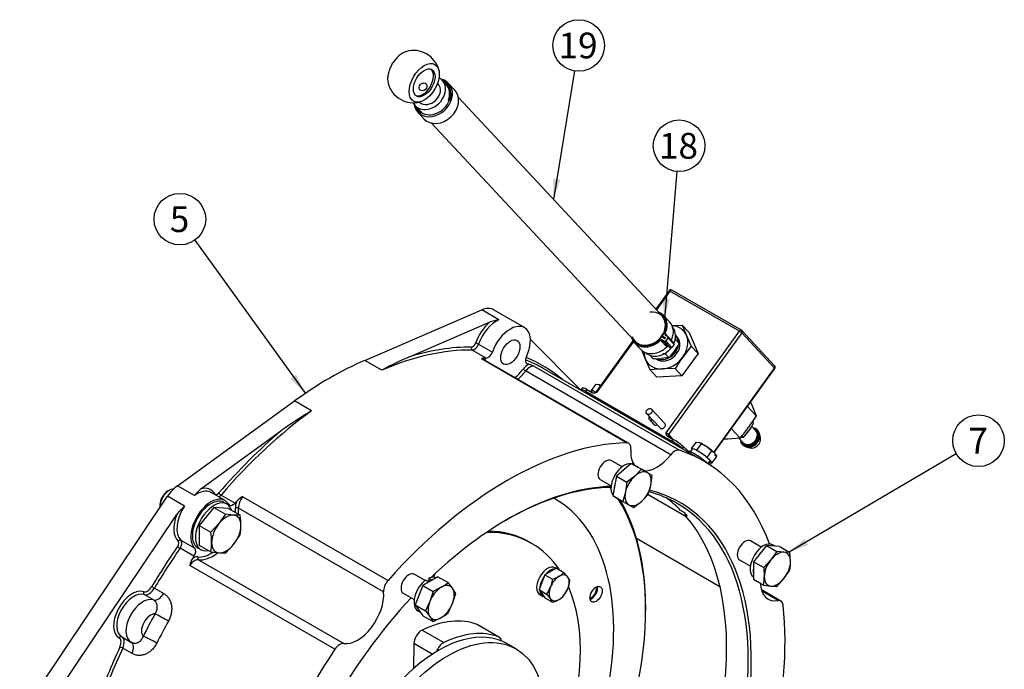
# Model space of a CAD drawing. Units: millimetres. Extents: x 0 to 410, y 0 to 287.
# Drawn here: x 105 to 204, y 78 to 143 of the extents above; entities that cross this region are included whole.
import ezdxf
from ezdxf.enums import TextEntityAlignment as Align

# ---------------------------------------------------------------- set-up
doc = ezdxf.new("R2010")
doc.units = ezdxf.units.MM
for name, color, linetype in [('13410019', 7, 'Continuous'), ('13814070', 7, 'Continuous'), ('13814072', 7, 'Continuous'), ('17010072_ACOPLAM', 7, 'Continuous'), ('17214012_TERMINA', 7, 'Continuous'), ('17322027.4.1', 7, 'Continuous'), ('51086015_ABRAZAD', 7, 'Continuous'), ('51086016_ABRAZAD', 7, 'Continuous'), ('57000361', 7, 'Continuous'), ('DIAMETROM10_DIN1', 7, 'Continuous'), ('DIAMETROM12_DIN6', 7, 'Continuous'), ('DIAMETROM6_DIN12', 7, 'Continuous'), ('DIAMETROM6_DIN_1', 7, 'Continuous'), ('DIAMETROM8_DIN12', 7, 'Continuous'), ('DIN-933_M10_X_30', 7, 'Continuous'), ('DIN-933_M12X1.25', 7, 'Continuous'), ('DIN-933_M6_X_10', 7, 'Continuous'), ('DIN-933_M8_X_15', 7, 'Continuous'), ('M81510817.260_MA', 7, 'Continuous'), ('Predeterminado', 7, 'Continuous')]:
    doc.layers.add(name, color=color, linetype=linetype)
doc.styles.add('SEACAD_Arial', font='arial.ttf')

# ---------------------------------------------------------------- blocks, each defined once
blk = doc.blocks.new('SEANNOT_GROUP')
at = {"layer": 'Predeterminado', "linetype": 'Continuous'}
blk.add_hatch(color=7, dxfattribs=at).paths.add_polyline_path([(183.895, 90.99), (182.278, 89.637), (184.246, 90.392)])
at = {"layer": 'Predeterminado', "color": 7, "linetype": 'Continuous'}
blk.add_lwpolyline([(199.179, 99.578), (182.278, 89.637)], dxfattribs=at)
blk.add_circle((201.42, 100.896), 2.6, dxfattribs=at)
at = {"layer": 'Predeterminado', "color": 7, "linetype": 'Continuous', "style": 'SEACAD_Arial'}
blk.add_text('7', height=2.6, dxfattribs=at).set_placement((200.403, 102.196), align=Align.TOP_LEFT)
blk = doc.blocks.new('SEANNOT_GROUP2')
at = {"layer": 'Predeterminado', "linetype": 'Continuous'}
blk.add_hatch(color=7, dxfattribs=at).paths.add_polyline_path([(132.078, 107.152), (133.575, 105.667), (132.641, 107.558)])
at = {"layer": 'Predeterminado', "color": 7, "linetype": 'Continuous'}
blk.add_lwpolyline([(122.449, 121.115), (133.575, 105.667)], dxfattribs=at)
blk.add_circle((120.929, 123.225), 2.6, dxfattribs=at)
at = {"layer": 'Predeterminado', "color": 7, "linetype": 'Continuous', "style": 'SEACAD_Arial'}
blk.add_text('5', height=2.6, dxfattribs=at).set_placement((119.912, 124.525), align=Align.TOP_LEFT)
blk = doc.blocks.new('SEANNOT_GROUP3')
at = {"layer": 'Predeterminado', "linetype": 'Continuous'}
blk.add_hatch(color=7, dxfattribs=at).paths.add_polyline_path([(158.575, 127.315), (158.58, 125.207), (159.259, 127.203)])
at = {"layer": 'Predeterminado', "color": 7, "linetype": 'Continuous'}
blk.add_lwpolyline([(160.704, 138.16), (158.58, 125.207)], dxfattribs=at)
blk.add_circle((161.125, 140.726), 2.6, dxfattribs=at)
at = {"layer": 'Predeterminado', "color": 7, "linetype": 'Continuous', "style": 'SEACAD_Arial'}
blk.add_text('19', height=2.6, dxfattribs=at).set_placement((159.09, 142.026), align=Align.TOP_LEFT)
blk = doc.blocks.new('SEANNOT_GROUP4')
at = {"layer": 'Predeterminado', "linetype": 'Continuous'}
blk.add_hatch(color=7, dxfattribs=at).paths.add_polyline_path([(169.587, 115.245), (169.756, 113.143), (170.278, 115.186)])
at = {"layer": 'Predeterminado', "color": 7, "linetype": 'Continuous'}
blk.add_lwpolyline([(171.025, 128.028), (169.756, 113.143)], dxfattribs=at)
blk.add_circle((171.246, 130.618), 2.6, dxfattribs=at)
at = {"layer": 'Predeterminado', "color": 7, "linetype": 'Continuous', "style": 'SEACAD_Arial'}
blk.add_text('18', height=2.6, dxfattribs=at).set_placement((169.211, 131.918), align=Align.TOP_LEFT)
blk = doc.blocks.new('SE2')
at = {"layer": '13410019', "color": 7, "linetype": 'Continuous'}
for p, q in [((139.568, 108.993), (151.377, 114.075)), ((153.088, 113.087), (151.377, 114.075)), ((155.663, 112.292), (152.552, 114.088)), ((144.056, 109.357), (152.131, 112.832)), ((151.029, 110.637), (152.429, 109.829)), ((156.253, 111.084), (161.311, 106.008)), ((151.802, 109.23), (150.402, 110.038)), ((141.279, 108.005), (139.568, 108.993)), ((165.938, 100.691), (151.315, 109.133)), ((166.154, 100.639), (151.531, 109.082)), ((155.851, 108.701), (155.944, 108.647)), ((156.667, 108.381), (171.29, 99.938)), ((173.722, 98.843), (157.543, 108.184)), ((170.399, 99.484), (155.776, 107.927)), ((120.687, 96.356), (132.496, 104.91)), ((134.207, 103.922), (132.496, 104.91)), ((123.044, 96.039), (131.12, 101.888)), ((122.398, 95.368), (120.687, 96.356)), ((104.785, 73.071), (119.687, 95.294)), ((121.398, 94.306), (119.687, 95.294)), ((125.484, 94.868), (124.083, 95.676)), ((125.085, 95.421), (126.485, 94.613)), ((172.008, 93.206), (168.122, 95.449)), ((127.283, 95.258), (141.906, 86.816)), ((106.341, 72.173), (120.609, 93.45)), ((141.465, 85.666), (126.842, 94.108)), ((171.831, 93.41), (171.905, 93.513)), ((121.036, 90.864), (122.436, 90.056)), ((166.939, 91.067), (175.361, 86.205)), ((122.342, 89.247), (120.942, 90.056)), ((136.554, 79.884), (121.931, 88.326)), ((122.822, 88.9), (137.445, 80.458)), ((118.273, 84.852), (117.34, 85.391)), ((118.362, 86.036), (119.296, 85.498)), ((181.513, 84.742), (179.529, 85.888)), ((181.217, 84.785), (179.579, 85.731)), ((115.065, 81.134), (115.999, 80.595)), ((116.106, 79.456), (115.173, 79.995))]:
    blk.add_line(p, q, dxfattribs=at)
for centre, radius, start, end in [((153.943, 107.956), 5.202, 99.46377, 110.39498), ((162.613, 67.71), 45.594, 114.01728, 117.89858), ((151.626, 108.685), 0.545, 89.53914, 124.72812), ((153.984, 102.329), 6.619, 66.09507, 71.38199), ((165.698, 52.758), 60.078, 121.61174, 125.13841), ((125.182, 93.332), 3.449, 128.29918, 143.81808), ((124.865, 90.315), 5.286, 130.97678, 143.61794), ((128.295, 93.175), 2.317, 115.92574, 135.02968), ((123.939, 87.982), 2.038, 149.21128, 170.27632)]:
    blk.add_arc(centre, radius, start, end, dxfattribs=at)
for centre, major_axis, ratio, start_param, end_param in [((151.122, 111.611), (-1.43, -2.477), 0.57735, 3.141593, 3.800377), ((152.677, 110.713), (-1.54, -2.667), 0.57735, 4.180628, 5.028706), ((152.833, 110.623), (1.43, 2.477), 0.57735, 0.658784, 1.887113), ((154.233, 109.815), (-1.43, -2.477), 0.57735, 1.712693, 5.028706), ((137.588, 73.979), (19.91, 34.485), 0.57735, 0.316317, 0.553618), ((150.472, 110.239), (-0.002, -0.22), 0.775988, 4.297952, 5.868748), ((150.457, 110.73), (-0.22, -0.381), 0.57735, 0.316317, 1.887113), ((150.613, 110.641), (0.33, 0.572), 0.57735, 3.45791, 5.028706), ((150.89, 110.639), (0.208, -0.073), 0.253986, 0.931134, 2.50193), ((137.743, 73.889), (19.8, 34.295), 0.57735, 0.316317, 0.658784), ((139.143, 73.081), (19.8, 34.295), 0.57735, 0.316316, 0.323183), ((150.826, 108.219), (0.66, 1.143), 0.57735, 5.6975, 6.029961), ((152.013, 109.832), (0.33, 0.572), 0.57735, 3.45791, 5.028706), ((156.224, 109.24), (0.33, 0.572), 0.57735, 1.712693, 3.28349), ((137.588, 73.979), (-19.91, -34.485), 0.57735, 3.036427, 3.222574), ((136.032, 74.877), (19.8, 34.295), 0.57735, 0.658784, 0.912012), ((150.981, 108.129), (-0.55, -0.953), 0.57735, 3.141593, 3.483464), ((156.029, 107.487), (0.66, 1.143), 0.57735, 0.711438, 1.337735), ((137.743, 73.889), (-19.8, -34.295), 0.57735, 3.141593, 3.227967), ((156.184, 107.398), (0.55, 0.953), 0.57735, 0.116343, 1.337735), ((139.143, 73.081), (19.8, 34.295), 0.577349, 0.13503, 0.141897), ((154.233, 109.815), (1.76, 3.048), 0.57735, 4.113058, 4.479328), ((154.388, 109.725), (1.87, 3.239), 0.57735, 4.152717, 4.479328), ((155.694, 108.032), (0.174, -0.135), 0.188575, 3.77005, 5.340847), ((137.743, 73.889), (19.8, 34.295), 0.57735, 0.912012, 1.254479), ((137.588, 73.979), (19.91, 34.485), 0.57735, 1.017178, 1.254479), ((153.922, 64.548), (19.8, 34.295), 0.57735, 0.341871, 1.228925), ((165.604, 99.687), (-0.55, -0.953), 0.57735, 2.262071, 3.483464), ((169.011, 101.283), (1.87, 3.239), 0.57735, 2.262071, 2.863235), ((169.011, 101.283), (1.87, 3.239), 0.57735, 3.364868, 4.479328), ((170.807, 98.955), (0.55, 0.953), 0.57735, 0.116343, 1.337735), ((153.922, 64.548), (-19.8, -34.295), 0.57735, 2.692893, 3.257935), ((163.846, 97.943), (-0.55, -0.953), 0.57735, 3.141593, 6.283185), ((120.942, 94.187), (1.43, 2.477), 0.57735, 0.912012, 1.454903), ((153.922, 64.548), (-17.396, -30.132), 0.57735, 3.487659, 4.244302), ((122.653, 93.199), (-1.43, -2.477), 0.57735, 3.177022, 4.053605), ((122.498, 93.289), (-1.54, -2.667), 0.57735, 2.825276, 3.673353), ((122.653, 93.199), (-1.43, -2.477), 0.57735, 3.141593, 3.177022), ((124.596, 95.458), (0.19, 0.111), 0.775988, 1.985234, 2.312409), ((124.718, 95.87), (0.22, 0.381), 0.57735, 2.825276, 4.396072), ((124.874, 95.78), (0.33, 0.572), 0.57735, 3.886132, 4.396072), ((125.014, 95.541), (-0.167, 0.143), 0.253986, 0.639663, 2.210459), ((153.922, 64.548), (-17.396, -30.132), 0.57735, 0, 3.304534), ((153.766, 64.638), (17.286, 29.941), 0.57735, 0.336409, 0.785398), ((153.766, 64.638), (17.286, 29.941), 0.57735, 0, 0.152653), ((122.653, 93.199), (1.43, 2.477), 0.57735, 1.454903, 2.999696), ((124.054, 92.391), (-1.43, -2.477), 0.57735, 2.825276, 6.141288), ((126.274, 94.972), (0.33, 0.572), 0.57735, 2.825276, 4.396072), ((139.143, 73.081), (19.8, 34.295), 0.577351, 1.247612, 1.254479), ((127.461, 94.729), (-0.66, -1.143), 0.57735, 4.965613, 5.59191), ((127.616, 94.64), (0.55, 0.953), 0.57735, 1.228925, 2.450318), ((153.766, 64.638), (17.286, 29.941), 0.57735, 2.986239, 6.283185), ((151.588, 65.896), (-17.286, -29.941), 0.57735, 2.982705, 3.078557), ((122.498, 93.289), (-1.54, -2.667), 0.57735, 4.976747, 6.141288), ((126.687, 94.002), (0.219, 0.019), 0.629057, 0.733692, 2.304489), ((124.054, 92.391), (-1.76, -3.048), 0.57735, -3.988582, -3.832868), ((124.209, 92.301), (1.87, 3.239), 0.57735, -0.897858, -0.691275), ((151.588, 65.896), (-17.286, -29.941), 0.57735, 0.063036, 2.951415), ((120.507, 90.415), (-0.22, -0.381), 0.57735, 1.428899, 2.999696), ((120.911, 90.684), (0.153, 0.159), 0.80829, 0.197396, 1.768192), ((120.662, 90.325), (0.33, 0.572), 0.57735, 4.570492, 6.141288), ((177.88, 89.84), (-0.55, -0.953), 0.57735, 3.141593, 6.283185), ((137.588, 73.979), (19.91, 34.485), 0.57735, 1.428899, 1.549846), ((137.743, 73.889), (19.8, 34.295), 0.57735, 1.428899, 1.549846), ((120.849, 90.145), (0.181, -0.125), 0.11547, 3.761842, 5.332638), ((122.062, 89.517), (0.33, 0.572), 0.57735, 4.570492, 6.141288), ((124.054, 92.391), (-1.76, -3.048), 0.57735, 0.233061, 0.868268), ((124.209, 92.301), (1.87, 3.239), 0.57735, 3.374654, 4.11044), ((122.413, 87.9), (0.55, 0.953), 0.57735, 0.233061, 1.454454), ((139.143, 73.081), (19.8, 34.295), 0.577351, 1.428899, 1.435766), ((122.258, 87.99), (0.66, 1.143), 0.57735, 0.233061, 0.859359), ((122.903, 89.1), (-0.029, -0.218), 0.794422, 4.396691, 5.967487), ((143.998, 86.484), (-0.55, -0.953), 0.57735, 3.141593, 6.283185), ((142.239, 86.197), (0.55, 0.953), 0.57735, 1.228925, 2.450318), ((153.922, 64.548), (-17.396, -30.132), 0.57735, 4.253957, 4.260026), ((182.079, 88.17), (1.87, 3.239), 0.57735, 2.392352, 3.595024), ((116.12, 83.32), (1.32, 2.286), 0.57735, 0.113918, 3.158761), ((116.275, 83.23), (1.21, 2.096), 0.57735, 0.113918, 3.158761), ((117.437, 85.588), (-0.071, -0.208), 0.811204, 4.552997, 6.123793), ((117.668, 86.464), (-0.44, -0.762), 0.57735, 0.113918, 1.549846), ((117.824, 86.374), (-0.55, -0.953), 0.57735, 0.113918, 1.549846), ((118.255, 86.104), (0.189, -0.112), 0.017104, 3.757176, 5.327972), ((118.757, 85.835), (-0.55, -0.953), 0.57735, 0.113918, 1.549846), ((138.832, 83.858), (1.87, 3.239), 0.57735, 3.374654, 5.59191), ((117.209, 82.691), (1.21, 2.096), 0.57735, 0.113918, 3.158761), ((153.922, 64.548), (-17.396, -30.132), 0.57735, 4.331488, 5.937119), ((180.963, 83.79), (-0.55, -0.953), 0.57735, 2.471887, 3.595024), ((117.987, 82.242), (0.66, 1.143), 0.57735, 0.296428, 2.97625), ((139.454, 72.901), (-20.35, -35.247), 0.57735, 4.746355, 4.809509), ((119.203, 82.997), (0.963, -0.531), 0.027728, 0.955045, 2.525841), ((153.922, 64.548), (19.8, 34.295), 0.57735, 5.167248, 5.61348), ((140.232, 72.452), (-19.8, -34.295), 0.57735, 4.746355, 4.809509), ((114.978, 80.931), (-0.104, -0.194), 0.816376, 3.174271, 4.688115), ((114.39, 80.254), (-0.44, -0.762), 0.57735, 1.722832, 3.158761), ((114.546, 80.164), (-0.55, -0.953), 0.57735, 1.722832, 3.11088), ((115.479, 79.625), (-0.55, -0.953), 0.57735, 1.722832, 3.158761), ((118.005, 80.728), (0.982, -0.496), 0.079174, 0.953088, 2.523884), ((137.036, 79.458), (0.55, 0.953), 0.57735, 0.233061, 1.454454), ((137.588, 73.979), (-19.91, -34.485), 0.57735, 4.864425, 5.023162), ((137.743, 73.889), (-19.8, -34.295), 0.57735, 4.864425, 5.03049), ((115.047, 80.029), (0.199, -0.093), 0.123659, 0.949837, 2.520633), ((153.922, 64.548), (-19.8, -34.295), 0.57735, 4.596046, 5.03049)]:
    blk.add_ellipse(centre, major_axis=major_axis, ratio=ratio, start_param=start_param, end_param=end_param, dxfattribs=at)
blk.add_ellipse((154.233, 109.815), major_axis=(0.687, 1.191), ratio=0.57735, dxfattribs=at)
for points, knots in [([(171.831, 93.41), (171.932, 93.352), (172.008, 93.321), (172.069, 93.328), (172.054, 93.366), (171.939, 93.489), (171.841, 93.573), (171.615, 93.741), (171.493, 93.822), (171.392, 93.88)], [0, 0, 0, 0, 0.25, 0.25, 0.5, 0.5, 0.75, 0.75, 1, 1, 1, 1]), ([(119.296, 85.498), (119.398, 85.439), (119.491, 85.369), (119.619, 85.248), (119.659, 85.205), (119.736, 85.114), (119.772, 85.065), (119.872, 84.914), (119.928, 84.806), (120.018, 84.574), (120.052, 84.448), (120.096, 84.192), (120.106, 84.06), (120.103, 83.857), (120.099, 83.787), (120.085, 83.65), (120.075, 83.582), (120.036, 83.376), (119.999, 83.24), (119.901, 82.97), (119.841, 82.839), (119.771, 82.712)], [0, 0, 0, 0, 0.125, 0.125, 0.1875, 0.1875, 0.25, 0.25, 0.375, 0.375, 0.5, 0.5, 0.625, 0.625, 0.6875, 0.6875, 0.75, 0.75, 0.875, 0.875, 1, 1, 1, 1]), ([(118.425, 83.446), (118.469, 83.505), (118.506, 83.568), (118.57, 83.697), (118.595, 83.766), (118.633, 83.902), (118.646, 83.97), (118.655, 84.073), (118.656, 84.108), (118.655, 84.175), (118.653, 84.209), (118.643, 84.307), (118.629, 84.37), (118.589, 84.492), (118.562, 84.549), (118.498, 84.653), (118.46, 84.701), (118.374, 84.786), (118.326, 84.822), (118.273, 84.852)], [0, 0, 0, 0, 0.125, 0.125, 0.25, 0.25, 0.375, 0.375, 0.4375, 0.4375, 0.5, 0.5, 0.625, 0.625, 0.75, 0.75, 0.875, 0.875, 1, 1, 1, 1]), ([(116.02, 80.583), (116.072, 80.553), (116.127, 80.53), (116.24, 80.498), (116.3, 80.49), (116.418, 80.488), (116.477, 80.494), (116.566, 80.514), (116.596, 80.523), (116.655, 80.544), (116.683, 80.556), (116.768, 80.598), (116.822, 80.632), (116.927, 80.714), (116.975, 80.761), (117.064, 80.865), (117.104, 80.922), (117.174, 81.044), (117.204, 81.109), (117.227, 81.177)], [0, 0, 0, 0, 0.125, 0.125, 0.25, 0.25, 0.375, 0.375, 0.4375, 0.4375, 0.5, 0.5, 0.625, 0.625, 0.75, 0.75, 0.875, 0.875, 1, 1, 1, 1]), ([(118.606, 80.504), (118.541, 80.376), (118.467, 80.255), (118.345, 80.085), (118.302, 80.03), (118.212, 79.924), (118.165, 79.873), (118.019, 79.73), (117.917, 79.646), (117.755, 79.536), (117.699, 79.502), (117.586, 79.44), (117.529, 79.413), (117.357, 79.341), (117.241, 79.306), (117.063, 79.273), (117.003, 79.266), (116.886, 79.258), (116.769, 79.257), (116.654, 79.269), (116.539, 79.289), (116.482, 79.302), (116.315, 79.351), (116.208, 79.397), (116.106, 79.456)], [0, 0, 0, 0, 0.125, 0.125, 0.1875, 0.1875, 0.25, 0.25, 0.375, 0.375, 0.4375, 0.4375, 0.5, 0.5, 0.625, 0.625, 0.6875, 0.6875, 0.75, 0.8125, 0.8125, 0.875, 0.875, 1, 1, 1, 1])]:
    blk.add_open_spline(points, degree=3, knots=knots, dxfattribs=at)
at = {"layer": '13814070', "color": 7, "linetype": 'Continuous'}
for p, q in [((170.231, 116.016), (168.89, 114.158)), ((170.32, 115.983), (168.954, 114.089)), ((177.32, 111.941), (170.32, 115.983)), ((177.52, 112.036), (170.519, 116.078)), ((170.496, 112.495), (171.566, 112.527)), ((172.253, 111.79), (171.566, 112.527)), ((171.566, 112.527), (171.99, 111.5)), ((169.929, 101.698), (177.32, 111.941)), ((177.565, 111.756), (170.174, 101.513)), ((171.99, 111.5), (172.468, 110.417)), ((172.253, 111.79), (173.155, 109.681)), ((180.867, 108.218), (177.565, 111.756)), ((180.872, 108.458), (177.57, 111.996)), ((166.587, 110.966), (162.84, 105.773)), ((166.642, 110.886), (162.929, 105.74)), ((172.468, 110.417), (171.632, 109.324)), ((173.155, 109.681), (172.468, 110.417)), ((167.851, 109.124), (167.478, 110.027)), ((173.155, 109.681), (171.536, 107.438)), ((168.329, 108.04), (167.851, 109.124)), ((170.849, 108.174), (169.562, 108.136)), ((171.536, 107.438), (170.849, 108.174)), ((174.74, 99.726), (180.867, 108.218)), ((174.769, 99.697), (180.889, 108.179)), ((169.562, 108.136), (168.329, 108.04)), ((169.016, 107.304), (168.329, 108.04)), ((171.536, 107.438), (169.016, 107.304)), ((161.503, 106.221), (161.375, 106.045)), ((161.399, 105.957), (161.385, 105.985)), ((161.949, 106.056), (161.821, 105.879)), ((161.821, 105.879), (170.527, 100.853)), ((161.949, 106.056), (162.532, 105.719)), ((179.017, 103.398), (178.128, 104.351)), ((178.436, 104.779), (178.593, 104.424)), ((178.593, 104.424), (179.017, 103.398)), ((167.982, 103.62), (169.321, 102.186)), ((169.803, 102.636), (168.465, 104.07)), ((179.017, 103.398), (178.235, 102.248)), ((168.252, 103.023), (168.698, 102.545)), ((170.071, 101.366), (170.655, 101.029)), ((170.174, 101.513), (170.591, 101.066)), ((177.399, 101.155), (176.509, 102.108)), ((170.527, 100.853), (170.655, 101.029)), ((171.682, 100.29), (171.555, 100.113)), ((171.682, 100.29), (172.569, 99.508)), ((176.165, 101.059), (175.743, 101.047)), ((177.399, 101.155), (176.165, 101.059)), ((171.555, 100.113), (171.619, 100.057))]:
    blk.add_line(p, q, dxfattribs=at)
for centre, radius, start, end in [((170.409, 115.887), 0.22, 60, 144.18718), ((177.41, 111.846), 0.22, 43.01695, 60), ((193.376, 93.69), 26.781, 144.28466, 147.26138), ((180.711, 108.307), 0.22, 324.18718, 43.01695), ((162.682, 105.869), 0.181, 270.58577, 328.76006), ((157.243, 117.44), 25.913, 321.0624, 324.10522)]:
    blk.add_arc(centre, radius, start, end, dxfattribs=at)
for centre, major_axis, ratio, start_param, end_param in [((170.409, 115.887), (-0.11, -0.191), 0.57735, 3.141593, 4.537856), ((170.409, 115.887), (0.178, -0.129), 0.141783, 2.193511, 3.141593), ((169.921, 110.312), (-1.769, -1.651), 0.804092, 2.858804, 3.783464), ((169.921, 110.312), (1.769, 1.651), 0.804092, 4.953199, 6.000397), ((177.41, 111.846), (-0.11, -0.191), 0.57735, 3.141593, 4.537856), ((177.41, 111.846), (-0.178, 0.129), 0.141783, 3.764307, 5.335104), ((177.41, 111.846), (-0.161, -0.15), 0.804092, 1.811607, 3.141593), ((169.921, 110.312), (-1.769, -1.651), 0.804092, 5.641314, 6.000397), ((169.921, 110.312), (-1.769, -1.651), 0.804092, 0.764409, 1.811607), ((169.921, 110.312), (1.769, 1.651), 0.804092, 2.858804, 3.906002), ((180.711, 108.307), (-0.161, -0.15), 0.804092, 1.811607, 3.141593), ((180.711, 108.307), (-0.178, 0.129), 0.141783, 3.141593, 3.764307), ((162.395, 105.578), (0.892, -0.644), 0.141783, 2.193511, 3.141593), ((162.267, 105.401), (0.892, -0.644), 0.141783, 2.193511, 3.41966), ((163.018, 105.644), (0.178, -0.129), 0.141783, 2.193511, 3.141185), ((168.494, 103.248), (-0.241, -0.225), 0.804092, 5.084978, 6.283185), ((168.494, 103.248), (-0.241, -0.225), 0.804092, 0, 1.198207), ((168.94, 102.77), (-0.241, -0.225), 0.804092, 0, 1.198207), ((169.562, 102.411), (-0.241, -0.225), 0.804092, 0, 3.141593), ((170.019, 101.603), (-0.178, 0.129), 0.141783, 3.764307, 5.335104), ((170.33, 101.423), (0.161, 0.15), 0.804092, 1.811607, 2.779465), ((170.974, 100.375), (0.892, -0.644), 0.141783, 0.967362, 2.193511), ((171.101, 100.551), (-0.892, 0.644), 0.141783, 4.108955, 5.335104)]:
    blk.add_ellipse(centre, major_axis=major_axis, ratio=ratio, start_param=start_param, end_param=end_param, dxfattribs=at)
blk.add_ellipse((168.224, 103.845), major_axis=(-0.241, -0.225), ratio=0.804092, dxfattribs=at)
for points, knots in [([(162.929, 105.74), (162.861, 105.719), (162.791, 105.698), (162.688, 105.686), (162.655, 105.685), (162.589, 105.694), (162.559, 105.703), (162.532, 105.719)], [0, 0, 0, 0, 0.5, 0.5, 0.75, 0.75, 1, 1, 1, 1]), ([(170.071, 101.366), (170.044, 101.382), (170.023, 101.403), (169.987, 101.452), (169.973, 101.48), (169.943, 101.568), (169.936, 101.634), (169.929, 101.698)], [0, 0, 0, 0, 0.25, 0.25, 0.5, 0.5, 1, 1, 1, 1])]:
    blk.add_open_spline(points, degree=3, knots=knots, dxfattribs=at)
at = {"layer": '13814072', "color": 7, "linetype": 'Continuous'}
for p, q in [((170.911, 111.055), (170.848, 111.19)), ((170.884, 111.586), (171.014, 111.307)), ((171.246, 110.696), (170.911, 111.055)), ((168.612, 109.183), (168.316, 109.501)), ((170.216, 109.268), (169.469, 109.166)), ((170.216, 109.268), (169.881, 109.627)), ((178.969, 101.904), (178.56, 102.343)), ((178.612, 102.802), (178.741, 102.663)), ((177.711, 101.236), (177.433, 101.198)), ((177.577, 101.379), (177.711, 101.236)), ((179.206, 101.892), (179.117, 101.988)), ((179.452, 101.176), (179.382, 101.539)), ((177.271, 101.145), (177.682, 100.704)), ((177.589, 100.562), (177.678, 100.467)), ((178.018, 100.266), (178.375, 100.172))]:
    blk.add_line(p, q, dxfattribs=at)
for centre, radius, start, end in [((164.287, 108.414), 7.323, 18.15387, 23.26984), ((174.317, 107.505), 4.919, 133.82258, 136.04498), ((166.323, 113.095), 5.476, 324.59218, 334.01509), ((169.172, 115.678), 6.519, 265.07315, 272.61957), ((169.321, 103.133), 6.519, 85.07315, 87.41092), ((174.8, 107.23), 5.472, 152.04224, 154.01848), ((166.811, 112.816), 4.917, 313.82016, 323.94827), ((173.818, 105.062), 5.476, 324.59218, 334.01509), ((171.782, 100.382), 7.323, 18.15387, 19.78784), ((174.306, 104.783), 4.917, 313.82016, 323.94827)]:
    blk.add_arc(centre, radius, start, end, dxfattribs=at)
for centre, major_axis, start_param, end_param in [((178.353, 101.275), (-0.764, -0.713), 0, 3.711214), ((178.353, 101.275), (-0.692, -0.645), 0, 3.517343), ((178.442, 101.18), (-0.764, -0.713), 0, 3.141593), ((178.326, 101.304), (0.643, 0.6), 3.141593, 6.283185), ((178.353, 101.275), (-0.764, -0.713), 5.713564, 6.283185), ((178.353, 101.275), (-0.692, -0.645), 5.907435, 6.283185), ((178.709, 100.893), (-0.603, -0.563), 0.467714, 2.673878)]:
    blk.add_ellipse(centre, major_axis=major_axis, ratio=0.804092, start_param=start_param, end_param=end_param, dxfattribs=at)
at = {"layer": '17010072_ACOPLAM', "color": 7, "linetype": 'Continuous'}
for p, q in [((156.385, 90.549), (156.151, 90.684)), ((153.066, 81.115), (150.888, 82.372)), ((145.358, 81.819), (147.536, 80.562)), ((153.115, 81.091), (150.937, 82.348)), ((144.514, 80.45), (144.485, 78.001)), ((146.365, 79.382), (144.514, 80.45)), ((154.808, 79.914), (153.874, 80.453)), ((144.485, 78.001), (144.527, 77.976))]:
    blk.add_line(p, q, dxfattribs=at)
for centre, major_axis, start_param, end_param in [((144.51, 69.982), (11.874, 20.567), 0, 0.33297), ((144.51, 69.982), (11.874, 20.567), 6.006437, 6.283185), ((144.51, 69.982), (11.874, 20.567), 5.024341, 5.880151), ((146.999, 68.545), (6.875, 11.908), 0, 3.141593), ((144.526, 69.973), (6.985, 12.098), 0.085574, 0.70107), ((150.387, 81.396), (-0.55, -0.953), 3.141593, 3.227167), ((145.292, 80.887), (-0.55, -0.953), 3.842663, 5.483744), ((146.704, 68.716), (6.985, 12.098), 0.085574, 0.70107), ((147.47, 79.629), (0.55, 0.953), 0.70107, 1.880039), ((152.565, 80.138), (-0.55, -0.953), 2.509699, 3.227167), ((145.263, 78.437), (0.55, 0.953), -3.941034, -3.87216)]:
    blk.add_ellipse(centre, major_axis=major_axis, ratio=0.57735, start_param=start_param, end_param=end_param, dxfattribs=at)
blk.add_ellipse((147.933, 68.006), major_axis=(6.875, 11.908), ratio=0.57735, dxfattribs=at)
at = {"layer": '17214012_TERMINA', "color": 7, "linetype": 'Continuous'}
blk.add_line((146.951, 136.864), (146.899, 136.92), dxfattribs=at)
for start, end in [(14.40313, 105.59687), (194.40313, 285.59687)]:
    blk.add_arc((144.469, 137.59), 2.64, start, end, dxfattribs=at)
for centre, major_axis, ratio, start_param, end_param in [((143.38, 138.218), (-1.072, -1.857), 0.57735, 3.67426, 5.750517), ((145.402, 137.051), (-0.77, -1.334), 0.57735, 0.101188, 3.040405), ((145.986, 135.964), (-0.965, -0.901), 0.804092, 0.060576, 3.141593)]:
    blk.add_ellipse(centre, major_axis=major_axis, ratio=ratio, start_param=start_param, end_param=end_param, dxfattribs=at)
for centre, major_axis, ratio in [((145.558, 136.961), (1.072, 1.857), 0.57735), ((145.558, 136.961), (0.77, 1.334), 0.57735), ((145.434, 136.555), (0.322, 0.3), 0.804092)]:
    blk.add_ellipse(centre, major_axis=major_axis, ratio=ratio, dxfattribs=at)
at = {"layer": '17322027.4.1', "color": 7, "linetype": 'Continuous'}
for p, q in [((158.687, 95.076), (158.64, 95.103)), ((167.876, 83.796), (167.876, 83.975))]:
    blk.add_line(p, q, dxfattribs=at)
for centre, major_axis, start_param, end_param in [((144.23, 70.144), (-16.72, -28.96), -3.375865, -3.368286), ((144.277, 70.117), (-14.41, -24.959), 0, 3.145713), ((144.23, 70.144), (-16.72, -28.96), 0.314805, 2.846099), ((144.075, 70.234), (-16.83, -29.15), 2.356194, 2.827413), ((144.277, 70.117), (-11.874, -20.567), 3.141593, 3.445793), ((162.411, 85.688), (-0.366, -0.633), 0.479323, 2.662269), ((162.411, 85.688), (0.441, 0.763), 3.699802, 5.724976)]:
    blk.add_ellipse(centre, major_axis=major_axis, ratio=0.57735, start_param=start_param, end_param=end_param, dxfattribs=at)
blk.add_ellipse((162.878, 85.419), major_axis=(-0.441, -0.763), ratio=0.57735, dxfattribs=at)
at = {"layer": '51086015_ABRAZAD', "color": 7, "linetype": 'Continuous'}
for p, q in [((170.3, 112.856), (169.675, 113.526)), ((169.723, 111.19), (169.499, 111.319)), ((169.814, 111.19), (169.57, 111.452)), ((169.586, 111.44), (169.828, 111.3)), ((169.586, 111.44), (169.817, 111.192)), ((169.823, 111.654), (170.028, 111.435)), ((169.857, 111.269), (169.828, 111.3)), ((169.848, 111.539), (170.093, 111.397)), ((170.107, 111.264), (169.893, 110.967)), ((170.732, 110.594), (170.107, 111.264)), ((170.735, 110.714), (170.11, 111.384)), ((166.731, 110.779), (167.356, 110.11)), ((170.003, 110.368), (169.378, 111.038)), ((169.752, 110.923), (169.506, 111.065)), ((169.506, 111.065), (170.131, 110.396)), ((170.376, 110.254), (169.752, 110.923)), ((169.893, 110.967), (170.518, 110.297)), ((170.376, 110.254), (170.131, 110.396)), ((170.732, 110.594), (170.518, 110.297))]:
    blk.add_line(p, q, dxfattribs=at)
for centre, major_axis, start_param, end_param in [((168.176, 112.181), (-1.367, -1.276), -0.370055, 3.993268), ((168.172, 112.186), (-1.381, -1.288), -0.14108, 3.280786), ((168.159, 112.2), (-1.367, -1.276), 0, 3.141593), ((168.203, 112.153), (-1.472, -1.373), 2.003562, 3.520791), ((168.203, 112.153), (-1.367, -1.276), 1.853356, 2.829408), ((168.828, 111.483), (-1.472, -1.373), 2.003562, 3.141593), ((168.203, 112.153), (-1.472, -1.373), -0.379198, 1.619651), ((168.203, 112.153), (-1.367, -1.276), 0.312185, 1.769858), ((169.435, 111.231), (0.0804, 0.075), 0.24081, 0.475816), ((169.65, 111.528), (0.0804, 0.075), 3.141593, 3.382403), ((169.787, 111.278), (0.0804, 0.075), 3.382403, 4.953199), ((169.912, 111.627), (0.0804, 0.075), 2.003562, 3.382403), ((169.764, 111.211), (-0.0804, -0.075), 2.500808, 3.382403), ((170.03, 111.308), (-0.0804, -0.075), 1.811607, 3.382403), ((168.828, 111.483), (-1.472, -1.373), 0, 1.619651), ((169.442, 110.977), (-0.0804, -0.075), 3.382403, 4.761243), ((169.815, 111.011), (-0.0804, -0.075), 0.24081, 1.811607), ((170.067, 110.307), (0.0804, 0.075), 0.24081, 1.619651), ((170.44, 110.342), (0.0804, 0.075), 3.382403, 4.953199), ((170.654, 110.639), (-0.0804, -0.075), 1.811607, 3.141593)]:
    blk.add_ellipse(centre, major_axis=major_axis, ratio=0.804092, start_param=start_param, end_param=end_param, dxfattribs=at)
at = {"layer": '51086016_ABRAZAD', "color": 7, "linetype": 'Continuous'}
for p, q in [((148.638, 136.234), (148.013, 136.903)), ((147.986, 135.207), (148.056, 135.207)), ((148.056, 135.207), (148.129, 135.156)), ((148.129, 135.156), (148.056, 135.157)), ((148.056, 135.157), (148.065, 135.147)), ((144.908, 134.006), (145.533, 133.337)), ((145.25, 134.057), (145.173, 133.994)), ((145.173, 133.994), (145.193, 133.92)), ((145.193, 133.92), (145.272, 133.985)), ((145.272, 133.985), (145.281, 133.976))]:
    blk.add_line(p, q, dxfattribs=at)
for centre, major_axis, start_param, end_param in [((146.461, 135.455), (1.552, 1.448), 2.642426, 6.782351), ((146.437, 135.48), (1.467, 1.369), -1.0401, 0.371398), ((146.395, 135.525), (1.441, 1.344), -1.0401, 0.320727), ((147.085, 134.785), (1.552, 1.448), 3.141593, 6.283185), ((146.461, 135.455), (-1.391, -1.298), 0.18163, 2.101493), ((146.437, 135.48), (1.467, 1.369), 2.770195, 3.323223), ((146.395, 135.525), (1.441, 1.344), 2.820865, 3.323223)]:
    blk.add_ellipse(centre, major_axis=major_axis, ratio=0.804092, start_param=start_param, end_param=end_param, dxfattribs=at)
at = {"layer": '57000361', "color": 7, "linetype": 'Continuous'}
for centre, start_param, end_param in [((169.921, 110.312), 3.271969, 6.283185), ((169.787, 110.456), 5.763434, 6.283185), ((169.787, 110.456), 4.408948, 5.499614), ((169.787, 110.456), 3.474576, 4.363333)]:
    blk.add_ellipse(centre, major_axis=(1.126, 1.051), ratio=0.804092, start_param=start_param, end_param=end_param, dxfattribs=at)
at = {"layer": 'DIAMETROM10_DIN1', "color": 7, "linetype": 'Continuous'}
for p, q in [((166.542, 98.556), (166.853, 98.376)), ((166.853, 98.376), (166.849, 98.368)), ((167.073, 98.249), (166.853, 98.376)), ((167.069, 98.241), (167.073, 98.249)), ((164.766, 95.226), (165.078, 95.047)), ((180.922, 90.268), (180.693, 90.401)), ((145.709, 86.85), (146.02, 86.671)), ((146.02, 87.03), (146.02, 86.671)), ((146.331, 86.85), (146.02, 87.03)), ((146.02, 86.671), (146.02, 86.663)), ((146.331, 86.843), (146.331, 86.85)), ((144.919, 83.767), (145.148, 83.635))]:
    blk.add_line(p, q, dxfattribs=at)
for centre, major_axis, start_param, end_param in [((165.712, 96.865), (0.946, 1.639), 0.256779, 2.884814), ((165.712, 96.865), (0.946, 1.639), 0.116543, 0.152647), ((166.024, 96.685), (0.946, 1.639), 0.116543, 0.152647), ((166.024, 96.685), (0.946, 1.639), -0.152647, -0.116543), ((166.024, 96.685), (0.946, 1.639), 0.894551, 1.199844), ((166.024, 96.685), (0.946, 1.639), 1.941748, 2.247042), ((165.712, 96.865), (0.946, 1.639), 2.988946, 3.141593), ((166.024, 96.685), (0.946, 1.639), 2.988946, 3.294239), ((179.747, 88.762), (-0.946, -1.639), 3.141593, 6.211687), ((180.058, 88.582), (-0.946, -1.639), 3.250745, 3.556039), ((180.058, 88.582), (-0.946, -1.639), 4.297943, 4.603236), ((180.058, 88.582), (-0.946, -1.639), 5.34514, 5.650434), ((145.865, 85.406), (0.946, 1.639), 0.901941, 3.141593), ((146.176, 85.226), (0.946, 1.639), 0.901941, 0.938045), ((145.865, 85.406), (0.946, 1.639), 0.071498, 0.668855), ((146.176, 85.226), (0.946, 1.639), 0.632751, 0.668855), ((146.176, 85.226), (0.946, 1.639), 1.679949, 1.985242), ((146.176, 85.226), (0.946, 1.639), 2.727147, 3.03244)]:
    blk.add_ellipse(centre, major_axis=major_axis, ratio=0.57735, start_param=start_param, end_param=end_param, dxfattribs=at)
at = {"layer": 'DIAMETROM12_DIN6', "color": 7, "linetype": 'Continuous'}
for p, q in [((125.685, 94.498), (125.374, 94.677)), ((122.734, 90.105), (123.045, 89.925))]:
    blk.add_line(p, q, dxfattribs=at)
for centre, start_param, end_param in [((124.054, 92.391), 0, 3.141593), ((124.365, 92.211), 0, 3.630196), ((124.365, 92.211), 5.794582, 6.283185)]:
    blk.add_ellipse(centre, major_axis=(1.32, 2.286), ratio=0.57735, start_param=start_param, end_param=end_param, dxfattribs=at)
at = {"layer": 'DIAMETROM6_DIN12', "color": 7, "linetype": 'Continuous'}
for p, q in [((162.451, 105.923), (162.371, 105.812)), ((172.562, 100.085), (172.351, 99.792)), ((174.361, 98.923), (174.128, 98.599)), ((174.215, 98.544), (174.433, 98.846)), ((174.433, 98.846), (174.343, 98.898)), ((174.365, 98.447), (174.525, 98.669))]:
    blk.add_line(p, q, dxfattribs=at)
for centre, start_param, end_param in [((163.432, 105.215), 5.442198, 6.283185), ((173.544, 99.377), 3.837099, 6.283185), ((173.544, 99.377), 3.141593, 3.691516)]:
    blk.add_ellipse(centre, major_axis=(-0.981, 0.708), ratio=0.141783, start_param=start_param, end_param=end_param, dxfattribs=at)
at = {"layer": 'DIAMETROM6_DIN_1', "color": 7, "linetype": 'Continuous'}
blk.add_ellipse((173.289, 99.024), major_axis=(1.07, -0.772), ratio=0.141783, start_param=0.859238, end_param=3.057131, dxfattribs=at)
at = {"layer": 'DIAMETROM8_DIN12', "color": 7, "linetype": 'Continuous'}
for p, q in [((158.844, 88.048), (158.763, 88.094)), ((157.201, 85.389), (157.512, 85.209))]:
    blk.add_line(p, q, dxfattribs=at)
for centre, start_param, end_param in [((157.982, 86.742), 3.141593, 6.283185), ((158.293, 86.562), 3.512926, 4.341056), ((158.293, 86.562), 4.560124, 5.388253), ((158.293, 86.562), -0.675864, 0.152265)]:
    blk.add_ellipse(centre, major_axis=(-0.781, -1.353), ratio=0.57735, start_param=start_param, end_param=end_param, dxfattribs=at)
at = {"layer": 'DIN-933_M10_X_30', "color": 7, "linetype": 'Continuous'}
for p, q in [((165.493, 98.262), (164.396, 98.895)), ((166.419, 98.616), (164.944, 97.309)), ((166.419, 98.616), (167.453, 98.019)), ((164.944, 97.309), (164.549, 95.378)), ((164.944, 97.309), (165.978, 96.712)), ((166.77, 97.334), (165.978, 96.712)), ((167.453, 98.019), (166.77, 97.334)), ((168.047, 97.676), (167.453, 98.019)), ((168.533, 97.396), (168.047, 97.676)), ((168.39, 96.399), (168.533, 97.396)), ((163.296, 96.99), (164.393, 96.357)), ((165.978, 96.712), (165.835, 95.714)), ((168.137, 95.465), (168.39, 96.399)), ((164.549, 95.378), (165.583, 94.78)), ((165.835, 95.714), (165.583, 94.78)), ((167.455, 94.779), (168.137, 95.465)), ((165.583, 94.78), (166.177, 94.437)), ((166.177, 94.437), (166.663, 94.157)), ((166.663, 94.157), (167.455, 94.779)), ((179.527, 90.159), (178.43, 90.793)), ((180.058, 90.346), (178.736, 88.701)), ((181.38, 90.227), (180.058, 90.346)), ((180.058, 90.346), (181.092, 89.748)), ((181.092, 89.748), (180.486, 88.894)), ((181.808, 89.658), (181.092, 89.748)), ((181.38, 90.227), (182.415, 89.63)), ((182.415, 89.63), (181.808, 89.658)), ((182.469, 88.717), (182.415, 89.63)), ((177.33, 88.887), (178.427, 88.254)), ((178.736, 88.701), (178.736, 86.938)), ((178.736, 88.701), (179.77, 88.104)), ((180.486, 88.894), (179.77, 88.104)), ((145.645, 86.803), (144.548, 87.436)), ((179.77, 88.104), (179.825, 87.19)), ((181.808, 87.013), (182.415, 87.867)), ((146.939, 87.194), (145.412, 86.312)), ((146.939, 87.194), (147.973, 86.597)), ((148.41, 86.022), (147.973, 86.597)), ((178.736, 86.938), (179.77, 86.34)), ((179.77, 86.34), (180.486, 86.25)), ((181.092, 86.222), (181.808, 87.013)), ((143.448, 85.531), (144.545, 84.898)), ((145.412, 86.312), (144.649, 84.345)), ((145.412, 86.312), (146.446, 85.715)), ((146.446, 85.715), (146.12, 84.7)), ((147.265, 86.124), (146.446, 85.715)), ((148.737, 85.511), (148.41, 86.022)), ((148.41, 84.495), (148.737, 85.511)), ((180.486, 86.25), (181.092, 86.222)), ((146.12, 84.7), (145.683, 83.748)), ((147.973, 83.543), (148.41, 84.495)), ((144.649, 84.345), (145.412, 83.259)), ((144.649, 84.345), (145.683, 83.748)), ((145.683, 83.748), (146.12, 83.173)), ((145.412, 83.259), (146.446, 82.662)), ((146.12, 83.173), (146.446, 82.662)), ((146.446, 82.662), (147.265, 83.071))]:
    blk.add_line(p, q, dxfattribs=at)
for centre, start, end in [((175.695, 88.727), 352.70628, 359.91359), ((143.868, 91.986), 300.08641, 307.29372), ((173.05, 87.201), 352.70628, 359.91359), ((143.868, 88.933), 300.08641, 307.29372)]:
    blk.add_arc(centre, 6.775, start, end, dxfattribs=at)
for centre, major_axis, start_param, end_param in [((167.112, 96.057), (-0.935, -1.619), 4.18879, 5.235988), ((167.112, 96.057), (-0.935, -1.619), 3.141593, 4.18879), ((167.112, 96.057), (0.935, 1.619), 5.235988, 6.283185), ((167.112, 96.057), (0.935, 1.619), 4.18879, 5.235988), ((167.112, 96.057), (-0.935, -1.619), 5.235988, 6.283185), ((167.112, 96.057), (0.935, 1.619), 3.141593, 4.18879), ((181.147, 87.954), (0.935, 1.619), 0.261799, 1.308997), ((181.147, 87.954), (-0.935, -1.619), 2.356194, 3.403392), ((181.147, 87.954), (-0.935, -1.619), 4.45059, 5.497787), ((181.147, 87.954), (0.935, 1.619), 4.45059, 5.497787), ((147.265, 84.597), (-0.935, -1.619), 2.879793, 3.926991), ((181.147, 87.954), (0.935, 1.619), 2.356194, 3.403392), ((181.147, 87.954), (-0.935, -1.619), 0.261799, 1.308997), ((147.265, 84.597), (-0.935, -1.619), 3.926991, 4.974188), ((147.265, 84.597), (0.935, 1.619), 4.974188, 6.021386), ((147.265, 84.597), (-0.935, -1.619), 4.974188, 6.021386), ((147.265, 84.597), (0.935, 1.619), 3.926991, 4.974188), ((147.265, 84.597), (0.935, 1.619), 2.879793, 3.926991)]:
    blk.add_ellipse(centre, major_axis=major_axis, ratio=0.57735, start_param=start_param, end_param=end_param, dxfattribs=at)
at = {"layer": 'DIN-933_M12X1.25', "color": 7, "linetype": 'Continuous'}
for p, q in [((119.853, 95.894), (119.698, 95.804)), ((118.92, 94.457), (118.92, 94.277)), ((124.365, 94.182), (122.887, 92.343)), ((125.843, 94.05), (124.365, 94.182)), ((124.365, 94.182), (125.526, 93.511)), ((125.526, 93.511), (124.87, 92.544)), ((126.348, 93.397), (125.526, 93.511)), ((125.843, 94.05), (127.004, 93.379)), ((127.004, 93.379), (126.348, 93.397)), ((122.887, 92.343), (122.887, 90.373)), ((122.887, 92.343), (124.048, 91.673)), ((124.87, 92.544), (124.048, 91.673)), ((126.348, 90.441), (127.004, 91.409)), ((122.887, 90.373), (124.048, 89.702)), ((125.526, 89.57), (126.348, 90.441)), ((124.048, 89.702), (124.87, 89.588)), ((124.87, 89.588), (125.526, 89.57))]:
    blk.add_line(p, q, dxfattribs=at)
for centre, radius, start, end in [((119.886, 92.286), 7.201, 0.47657, 8.73192), ((121.699, 92.352), 5.388, 349.91709, 359.93503), ((116.931, 90.58), 7.201, 0.47657, 8.73192), ((118.743, 90.646), 5.388, 349.91709, 359.93503)]:
    blk.add_arc(centre, radius, start, end, dxfattribs=at)
for centre, major_axis, start_param, end_param in [((119.853, 94.816), (-0.66, -1.143), 3.440659, 5.611262), ((119.698, 94.906), (0.55, 0.953), 0.785398, 2.356194), ((125.609, 91.493), (1.045, 1.81), 0.261799, 1.308997), ((125.609, 91.493), (-1.045, -1.81), 2.356194, 3.403392), ((125.609, 91.493), (1.045, 1.81), 1.308997, 2.356194), ((125.609, 91.493), (1.045, 1.81), 4.45059, 5.497787), ((125.609, 91.493), (1.045, 1.81), 2.356194, 3.403392), ((125.609, 91.493), (-1.045, -1.81), 0.261799, 1.308997)]:
    blk.add_ellipse(centre, major_axis=major_axis, ratio=0.57735, start_param=start_param, end_param=end_param, dxfattribs=at)
at = {"layer": 'DIN-933_M6_X_10', "color": 7, "linetype": 'Continuous'}
for p, q in [((162.397, 105.94), (162.87, 106.597)), ((162.87, 106.597), (163.166, 106.56)), ((163.166, 106.56), (163.334, 106.458)), ((162.434, 105.9), (162.397, 105.94)), ((162.397, 105.94), (162.45, 105.922)), ((172.508, 100.102), (172.982, 100.759)), ((172.982, 100.759), (173.278, 100.722)), ((173.028, 99.929), (173.502, 100.586)), ((173.278, 100.722), (173.502, 100.586)), ((173.502, 100.586), (174.056, 100.273)), ((174.056, 100.273), (174.538, 99.861)), ((172.546, 100.062), (172.508, 100.102)), ((172.508, 100.102), (172.562, 100.084)), ((172.975, 99.947), (173.028, 99.929)), ((173.028, 99.929), (173.135, 99.854)), ((173.957, 99.279), (174.064, 99.204)), ((174.064, 99.204), (174.538, 99.861)), ((174.579, 98.652), (175.053, 99.308)), ((175.053, 99.308), (174.829, 99.445)), ((174.064, 99.204), (174.117, 99.147)), ((174.346, 98.901), (174.357, 98.89)), ((174.579, 98.652), (174.525, 98.67)), ((174.526, 98.709), (174.579, 98.652))]:
    blk.add_line(p, q, dxfattribs=at)
for centre, radius, start, end in [((173.955, 98.802), 1.208, 43.53292, 61.1824), ((173.769, 98.673), 1.433, 26.33251, 42.14117)]:
    blk.add_arc(centre, radius, start, end, dxfattribs=at)
for centre, start_param, end_param in [((163.942, 105.921), -0.747486, -0.424483), ((174.053, 100.083), 4.811505, 5.858702), ((174.053, 100.083), 3.764307, 4.811505), ((174.053, 100.083), 2.71711, 3.764307)]:
    blk.add_ellipse(centre, major_axis=(-0.892, 0.644), ratio=0.141783, start_param=start_param, end_param=end_param, dxfattribs=at)
at = {"layer": 'DIN-933_M8_X_15', "color": 7, "linetype": 'Continuous'}
for p, q in [((157.71, 87.393), (157.126, 85.888)), ((158.877, 88.067), (157.71, 87.393)), ((157.71, 87.393), (158.475, 86.951)), ((158.877, 88.067), (159.643, 87.625)), ((158.475, 86.951), (158.273, 86.146)), ((160.226, 86.794), (160.025, 87.158)), ((157.126, 85.888), (157.71, 85.057)), ((157.126, 85.888), (157.891, 85.446)), ((157.891, 85.446), (158.273, 84.979)), ((159.643, 85.29), (160.025, 85.99)), ((157.71, 85.057), (158.475, 84.616))]:
    blk.add_line(p, q, dxfattribs=at)
for centre, radius, start, end in [((143.14, 88.476), 3.646, 339.40178, 342.93596), ((158.067, 89.116), 2.169, 299.93249, 316.59144), ((155.943, 84.21), 5.035, 35.8362, 42.71092), ((157.488, 90.227), 3.422, 286.77224, 299.05044), ((156.666, 87.259), 3.591, 339.30055, 352.56423), ((155.282, 87.325), 3.215, 324.2449, 338.49701), ((156.874, 83.964), 1.728, 22.1357, 35.93679), ((157.488, 87.892), 3.422, 286.77224, 299.05044), ((158.067, 86.78), 2.169, 299.93249, 316.59144)]:
    blk.add_arc(centre, radius, start, end, dxfattribs=at)
for centre, major_axis, start_param, end_param in [((145.677, 87.271), (0.715, 1.238), 4.974188, 5.196129), ((159.149, 86.068), (-0.715, -1.238), 2.879793, 3.926991), ((145.677, 87.271), (0.715, 1.238), -1.357291, -1.308997), ((159.149, 86.068), (-0.715, -1.238), 3.926991, 4.974188), ((159.149, 86.068), (0.715, 1.238), 4.974188, 6.021386), ((159.149, 86.068), (-0.715, -1.238), 4.974188, 6.021386), ((159.149, 86.068), (0.715, 1.238), 3.926991, 4.974188), ((159.149, 86.068), (0.715, 1.238), 2.879793, 3.926991)]:
    blk.add_ellipse(centre, major_axis=major_axis, ratio=0.57735, start_param=start_param, end_param=end_param, dxfattribs=at)
at = {"layer": 'M81510817.260_MA', "color": 7, "linetype": 'Continuous'}
for p, q in [((147.776, 136.786), (147.353, 137.24)), ((147.986, 135.207), (148.058, 135.13)), ((169.526, 113.475), (149.004, 135.47)), ((144.618, 134.688), (145.042, 134.234)), ((145.25, 134.057), (145.384, 133.913)), ((146.269, 132.919), (166.792, 110.924))]:
    blk.add_line(p, q, dxfattribs=at)
for centre, start_param, end_param in [((145.986, 135.964), 2.928268, 6.283185), ((145.986, 135.964), 0, 0.258738), ((146.409, 135.51), -1.0401, 0), ((146.409, 135.51), 3.141593, 3.323223), ((169.185, 111.101), 5.196003, 6.228932), ((169.185, 111.101), 3.195846, 4.89834)]:
    blk.add_ellipse(centre, major_axis=(1.367, 1.276), ratio=0.804092, start_param=start_param, end_param=end_param, dxfattribs=at)

msp = doc.modelspace()

# ---------------------------------------------------------------- block references
at = {"layer": 'Predeterminado'}
for name in ['SEANNOT_GROUP3', 'SE2', 'SEANNOT_GROUP4', 'SEANNOT_GROUP2', 'SEANNOT_GROUP']:
    msp.add_blockref(name, (0, 0), dxfattribs=at)

doc.saveas('drawing.dxf')
